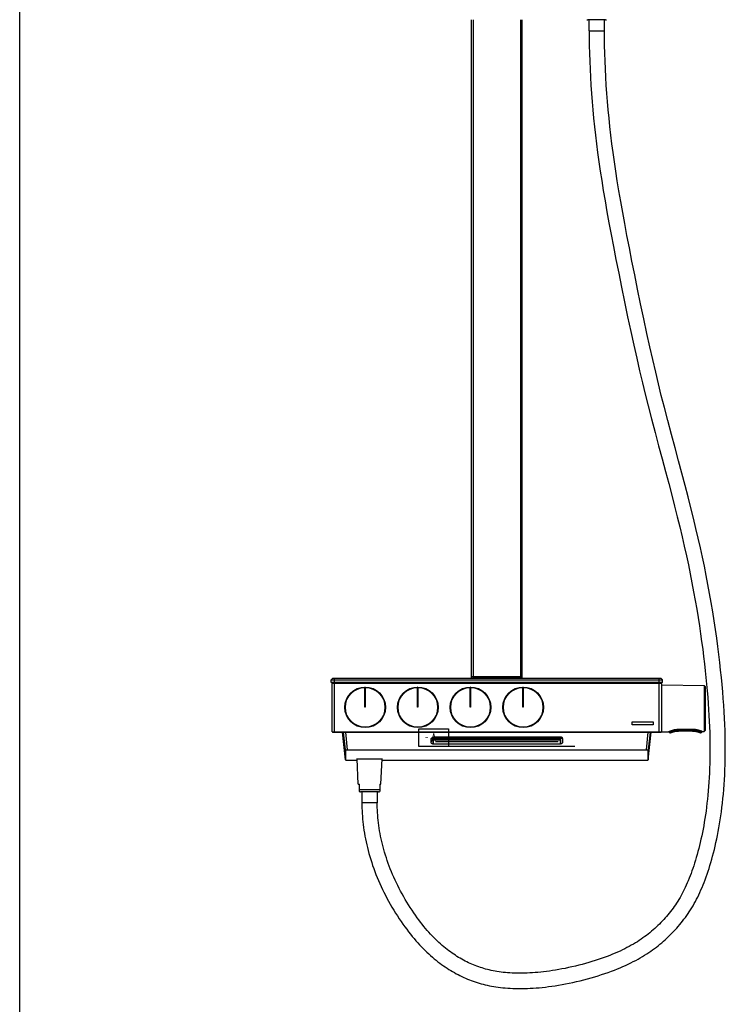
# Model space of a CAD drawing. Units: millimetres. Extents: x 0 to 800, y 0 to 1200.
# Drawn here: x 0 to 322, y 441 to 890 of the extents above; entities that cross this region are included whole.
import ezdxf

# ---------------------------------------------------------------- set-up
doc = ezdxf.new("R2010")
doc.units = ezdxf.units.MM
doc.header["$LTSCALE"] = 78.222222
doc.layers.get('0').update_dxf_attribs({"linetype": 'CONTINUOUS'})
for name, color, linetype in [('7_ALL_FEATURES', 7, 'CONTINUOUS'), ('AXES_REF', 7, 'CONTINUOUS'), ('DATUM_PLANE', 7, 'CONTINUOUS')]:
    doc.layers.add(name, color=color, linetype=linetype)

msp = doc.modelspace()

# ---------------------------------------------------------------- linework, layer by layer
at = {"color": 7, "linetype": 'Continuous'}
for p, q in [((0, 0), (0, 1200)), ((205.94, 589.72), (205.94, 889.67)), ((206.59, 889.67), (206.59, 590.12)), ((228.29, 889.67), (228.29, 590.12)), ((228.94, 589.72), (228.94, 889.67)), ((267.03, 889.58), (258.94, 889.58)), ((259.5, 884.58), (259.5, 889.58)), ((266.5, 884.58), (266.5, 889.58)), ((259.5, 884.58), (266.5, 884.58)), ((142.69, 589.72), (141.94, 588.97)), ((141.94, 588.97), (292.94, 588.97)), ((141.94, 587.72), (141.94, 588.97)), ((292.94, 587.72), (141.94, 587.72)), ((142.44, 587.42), (142.44, 587.72)), ((142.69, 589.72), (292.19, 589.72)), ((143.44, 587.72), (143.44, 589.72)), ((143.69, 587.42), (143.69, 587.72)), ((205.94, 590.47), (228.94, 590.47)), ((206.19, 589.72), (206.19, 590.47)), ((206.59, 590.12), (228.29, 590.12)), ((228.69, 589.72), (228.69, 590.47)), ((291.19, 587.42), (291.19, 587.72)), ((291.44, 587.72), (291.44, 589.72)), ((292.19, 589.72), (292.94, 588.97)), ((292.44, 587.42), (292.44, 587.72)), ((292.94, 587.72), (292.94, 588.97)), ((292.44, 587.42), (142.44, 587.42)), ((292.44, 587.27), (142.44, 587.27)), ((142.44, 565.32), (142.44, 587.27)), ((143.44, 565.17), (143.44, 587.42)), ((157.36, 576.42), (157.36, 585.67)), ((157.51, 585.67), (157.51, 576.42)), ((181.36, 576.42), (181.36, 585.67)), ((181.51, 585.67), (181.51, 576.42)), ((205.36, 576.42), (205.36, 585.67)), ((205.51, 585.67), (205.51, 576.42)), ((229.36, 576.42), (229.36, 585.67)), ((229.51, 585.67), (229.51, 576.42)), ((291.44, 565.17), (291.44, 587.42)), ((292.44, 587.27), (292.44, 565.32)), ((292.69, 586.59), (311.94, 586.42)), ((292.69, 565.25), (292.69, 586.59)), ((312.44, 585.92), (311.94, 586.42)), ((311.94, 586.42), (311.94, 565.42)), ((312.44, 585.92), (312.44, 565.92)), ((157.51, 576.42), (157.36, 576.42)), ((181.51, 576.42), (181.36, 576.42)), ((205.51, 576.42), (205.36, 576.42)), ((229.51, 576.42), (229.36, 576.42)), ((142.44, 565.32), (292.44, 565.32)), ((142.59, 565.17), (292.29, 565.17)), ((148.58, 565.17), (148.58, 565.1)), ((286.3, 565.17), (286.3, 565.1)), ((292.69, 565.25), (295.69, 565.27)), ((295.69, 565.27), (295.75, 565.3)), ((295.73, 565.28), (295.83, 565.33)), ((295.75, 565.3), (295.76, 565.31)), ((296.05, 565), (296.05, 565.43)), ((300.2, 565.63), (300.54, 565.64)), ((300.44, 566.46), (306.29, 566.52)), ((300.44, 566.45), (306.29, 566.51)), ((300.44, 566.46), (300.44, 566.45)), ((300.54, 565.68), (306.29, 565.68)), ((300.54, 565.64), (300.54, 565.68)), ((306.29, 565.64), (300.54, 565.64)), ((300.85, 565.82), (300.85, 566.45)), ((306.29, 566.52), (306.29, 566.51)), ((306.29, 565.68), (306.29, 565.64)), ((306.29, 565.64), (306.63, 565.63)), ((308.92, 565.29), (309.26, 565.19)), ((310.77, 565.52), (310.9, 565.46)), ((310.77, 565.51), (310.77, 565)), ((310.98, 565.44), (311.04, 565.41)), ((311.04, 565.41), (311.94, 565.42)), ((312.44, 565.92), (311.94, 565.42)), ((147.63, 565.04), (147.12, 565.04)), ((148.42, 552.55), (147.12, 565.04)), ((148.42, 557.09), (147.63, 565.04)), ((286.3, 565.1), (148.58, 565.1)), ((149.38, 557.1), (148.58, 565.1)), ((188.11, 562.47), (188.11, 562.85)), ((246.76, 562.84), (188.11, 562.84)), ((189.49, 560.85), (189.49, 560.85)), ((189.6, 560.92), (245.28, 560.92)), ((245.38, 560.85), (245.38, 560.85)), ((246.76, 562.47), (246.76, 562.85)), ((286.3, 565.1), (285.5, 557.1)), ((287.25, 565.04), (286.45, 557.09)), ((286.45, 552.55), (287.76, 565.04)), ((287.76, 565.04), (287.25, 565.04)), ((296.45, 564.85), (296.2, 564.85)), ((296.6, 564.91), (296.45, 564.85)), ((296.51, 564.87), (296.45, 564.85)), ((296.61, 564.91), (296.57, 564.89)), ((296.62, 564.88), (297.07, 565.04)), ((297.19, 565.12), (297.18, 565.11)), ((309.54, 565.11), (309.63, 565.08)), ((309.64, 565.11), (309.64, 565.12)), ((309.64, 565.11), (309.64, 565.12)), ((310.38, 564.85), (310.26, 564.89)), ((310.62, 564.85), (310.38, 564.85)), ((148.42, 552.55), (148.42, 557.09)), ((148.57, 552.42), (148.57, 556.96)), ((149.38, 557.1), (285.5, 557.1)), ((149.38, 557.1), (149.38, 557.03)), ((149.38, 557.03), (285.5, 557.03)), ((285.5, 557.1), (285.5, 557.03)), ((286.3, 556.96), (286.3, 552.42)), ((286.45, 557.09), (286.45, 552.55)), ((148.57, 552.42), (153.77, 552.42)), ((154.28, 541.43), (153.74, 553.02)), ((164.6, 541.43), (165.14, 553.02)), ((165.11, 552.42), (286.3, 552.42)), ((154.28, 541.43), (154.79, 541.43)), ((154.79, 538.13), (154.79, 541.43)), ((164.09, 538.88), (154.79, 538.88)), ((164.09, 541.43), (164.6, 541.43)), ((164.09, 541.43), (164.09, 538.13)), ((163.48, 537.93), (155.39, 537.93)), ((155.94, 537.93), (155.94, 532.93)), ((162.94, 537.93), (162.94, 532.93)), ((162.94, 532.93), (155.94, 532.93))]:
    msp.add_line(p, q, dxfattribs=at)
at = {"color": 40, "linetype": 'Continuous'}
for p, q in [((279.11, 569.87), (288.64, 569.87)), ((279.11, 568.42), (279.11, 569.87)), ((288.64, 569.87), (288.64, 568.42)), ((288.64, 568.42), (279.11, 568.42))]:
    msp.add_line(p, q, dxfattribs=at)
at = {"color": 7, "linetype": 'Continuous'}
for points in [[(227.97, 448.29), (228.81, 448.29), (230.09, 448.32), (231.4, 448.36), (232.71, 448.41), (234.05, 448.49), (235.41, 448.59), (236.79, 448.7), (238.18, 448.84), (239.6, 448.99), (241.05, 449.17), (242.52, 449.37), (244.02, 449.59), (245.57, 449.83), (247.15, 450.11), (248.76, 450.4), (250.41, 450.73), (252.08, 451.08), (253.75, 451.46), (255.43, 451.86), (257.12, 452.28), (258.78, 452.73), (260.43, 453.19), (262.06, 453.66), (263.65, 454.15), (265.21, 454.65), (266.73, 455.16), (268.21, 455.67), (269.64, 456.2), (271.02, 456.72), (272.36, 457.25), (273.66, 457.79), (274.92, 458.33), (276.15, 458.88), (277.35, 459.44), (278.51, 460), (279.64, 460.57), (280.74, 461.15), (281.8, 461.73), (282.84, 462.31), (283.84, 462.9), (284.81, 463.49), (285.75, 464.08), (286.67, 464.68), (287.56, 465.29), (288.44, 465.9), (289.3, 466.53), (290.14, 467.16), (290.98, 467.81), (291.79, 468.47), (292.6, 469.14), (293.4, 469.83), (294.19, 470.53), (294.96, 471.25), (295.73, 471.98), (296.49, 472.73), (297.24, 473.49), (297.97, 474.25), (298.7, 475.03), (299.41, 475.82), (300.1, 476.61), (300.79, 477.41), (301.45, 478.23), (302.11, 479.04), (302.74, 479.87), (303.36, 480.71), (303.97, 481.55), (304.57, 482.42), (305.15, 483.29), (305.73, 484.18), (306.29, 485.1), (306.85, 486.03), (307.39, 486.98), (307.93, 487.96), (308.46, 488.96), (308.98, 489.98), (309.49, 491.04), (309.99, 492.11), (310.48, 493.22), (310.96, 494.35), (311.44, 495.5), (311.91, 496.69), (312.37, 497.9), (312.82, 499.14), (313.27, 500.41), (313.71, 501.71), (314.14, 503.04), (314.57, 504.4), (314.99, 505.79), (315.4, 507.21), (315.8, 508.67), (316.2, 510.15), (316.58, 511.67), (316.95, 513.23), (317.32, 514.82), (317.67, 516.44), (318.01, 518.1), (318.34, 519.8), (318.66, 521.53), (318.96, 523.31), (319.25, 525.12), (319.53, 526.98), (319.79, 528.88), (320.04, 530.82), (320.27, 532.8), (320.49, 534.83), (320.69, 536.9), (320.87, 539.02), (321.03, 541.19), (321.17, 543.41), (321.29, 545.67), (321.39, 547.99), (321.47, 550.37), (321.53, 552.79), (321.56, 555.27), (321.57, 557.81), (321.55, 560.41), (321.51, 563.06), (321.43, 565.79), (321.33, 568.57), (321.2, 571.43), (321.04, 574.35), (320.86, 577.34), (320.64, 580.41), (320.39, 583.55), (320.11, 586.75), (319.79, 590.04), (319.44, 593.4), (319.06, 596.85), (318.63, 600.41), (318.16, 604.11), (317.64, 607.92), (317.08, 611.84), (316.47, 615.87), (315.81, 619.99), (315.12, 624.13), (314.39, 628.24), (313.64, 632.36), (312.84, 636.5), (312.01, 640.65), (311.14, 644.82), (310.21, 649.09), (309.22, 653.45), (308.18, 657.9), (307.06, 662.52), (305.86, 667.33), (304.58, 672.32), (303.22, 677.53), (301.77, 683.02), (300.23, 688.74), (298.66, 694.6), (297.01, 700.73), (295.35, 707.02), (293.79, 713.03), (292.4, 718.51), (291.12, 723.74), (289.83, 729.14), (288.51, 734.81), (287.18, 740.65), (285.83, 746.77), (284.4, 753.35), (282.96, 760.23), (281.58, 766.94), (280.27, 773.41), (279.01, 779.73), (277.83, 785.75), (276.74, 791.4), (275.73, 796.76), (274.79, 801.91), (273.91, 806.87), (273.1, 811.64), (272.34, 816.24), (271.65, 820.67), (271.02, 824.94), (270.44, 829.1), (269.91, 833.14), (269.43, 837.08), (268.98, 840.96), (268.58, 844.8), (268.21, 848.58), (267.88, 852.35), (267.59, 856.12), (267.33, 859.85), (267.11, 863.55), (266.92, 867.21), (266.77, 870.82), (266.65, 874.37), (266.57, 877.87), (266.52, 881.29), (266.5, 884.58)], [(259.5, 884.58), (259.52, 881.28), (259.57, 877.84), (259.65, 874.34), (259.77, 870.78), (259.92, 867.17), (260.1, 863.5), (260.32, 859.8), (260.58, 856.07), (260.86, 852.3), (261.19, 848.53), (261.55, 844.75), (261.95, 840.91), (262.38, 837.04), (262.86, 833.12), (263.38, 829.1), (263.95, 824.97), (264.56, 820.74), (265.24, 816.35), (265.97, 811.8), (266.77, 807.1), (267.63, 802.2), (268.55, 797.12), (269.53, 791.84), (270.6, 786.28), (271.75, 780.37), (272.98, 774.17), (274.26, 767.79), (275.63, 761.12), (277.06, 754.25), (278.47, 747.64), (279.84, 741.41), (281.18, 735.43), (282.51, 729.67), (283.79, 724.29), (285.04, 719.13), (286.39, 713.73), (287.91, 707.8), (289.53, 701.61), (291.15, 695.54), (292.74, 689.67), (294.29, 683.89), (295.77, 678.35), (297.15, 673.09), (298.45, 668.07), (299.67, 663.23), (300.81, 658.58), (301.88, 654.13), (302.88, 649.77), (303.83, 645.5), (304.72, 641.32), (305.57, 637.18), (306.37, 633.07), (307.14, 629.01), (307.86, 625.03), (308.53, 621.12), (309.16, 617.3), (309.74, 613.56), (310.29, 609.92), (310.79, 606.37), (311.25, 602.92), (311.68, 599.56), (312.07, 596.29), (312.43, 593.1), (312.76, 589.99), (313.06, 586.95), (313.32, 583.98), (313.57, 581.07), (313.78, 578.23), (313.96, 575.46), (314.12, 572.74), (314.26, 570.09), (314.37, 567.49), (314.45, 564.95), (314.52, 562.46), (314.55, 560.03), (314.57, 557.65), (314.56, 555.32), (314.53, 553.05), (314.48, 550.82), (314.41, 548.63), (314.32, 546.49), (314.22, 544.4), (314.09, 542.35), (313.95, 540.35), (313.79, 538.38), (313.62, 536.46), (313.43, 534.58), (313.22, 532.74), (313, 530.93), (312.77, 529.17), (312.53, 527.44), (312.27, 525.75), (312, 524.09), (311.72, 522.47), (311.42, 520.88), (311.12, 519.33), (310.8, 517.81), (310.48, 516.32), (310.15, 514.86), (309.8, 513.43), (309.45, 512.03), (309.09, 510.67), (308.72, 509.33), (308.35, 508.02), (307.97, 506.74), (307.58, 505.49), (307.18, 504.26), (306.78, 503.06), (306.37, 501.88), (305.95, 500.74), (305.53, 499.61), (305.1, 498.52), (304.67, 497.45), (304.23, 496.4), (303.78, 495.38), (303.32, 494.38), (302.86, 493.41), (302.39, 492.46), (301.9, 491.53), (301.42, 490.63), (300.92, 489.76), (300.41, 488.9), (299.9, 488.06), (299.38, 487.25), (298.85, 486.45), (298.31, 485.66), (297.75, 484.89), (297.19, 484.13), (296.61, 483.38), (296.02, 482.64), (295.42, 481.91), (294.8, 481.18), (294.17, 480.46), (293.52, 479.74), (292.86, 479.03), (292.19, 478.34), (291.51, 477.65), (290.82, 476.97), (290.12, 476.3), (289.4, 475.64), (288.67, 475), (287.94, 474.37), (287.19, 473.75), (286.43, 473.14), (285.65, 472.54), (284.85, 471.95), (284.04, 471.36), (283.21, 470.79), (282.36, 470.22), (281.48, 469.66), (280.59, 469.11), (279.67, 468.56), (278.72, 468.02), (277.75, 467.49), (276.75, 466.96), (275.73, 466.44), (274.67, 465.92), (273.59, 465.41), (272.47, 464.9), (271.32, 464.4), (270.15, 463.91), (268.93, 463.42), (267.68, 462.94), (266.38, 462.46), (265.05, 461.98), (263.67, 461.51), (262.25, 461.05), (260.8, 460.59), (259.33, 460.15), (257.82, 459.72), (256.3, 459.31), (254.77, 458.91), (253.22, 458.53), (251.68, 458.17), (250.15, 457.83), (248.62, 457.51), (247.12, 457.22), (245.65, 456.95), (244.21, 456.7), (242.8, 456.48), (241.42, 456.28), (240.08, 456.1), (238.76, 455.94), (237.46, 455.8), (236.18, 455.68), (234.92, 455.57), (233.68, 455.48), (232.45, 455.41), (231.24, 455.35), (230.05, 455.32), (228.88, 455.3), (227.97, 455.29)], [(295.83, 565.33), (295.95, 565.38), (296.04, 565.42), (296.13, 565.46), (296.24, 565.51), (296.36, 565.56), (296.5, 565.61), (296.64, 565.67), (296.8, 565.73), (296.97, 565.79), (297.14, 565.85), (297.33, 565.91), (297.53, 565.98), (297.73, 566.04), (297.94, 566.1), (298.16, 566.15), (298.39, 566.21), (298.62, 566.26), (298.85, 566.3), (299.09, 566.34), (299.32, 566.37), (299.56, 566.4), (299.8, 566.42), (300.03, 566.44), (300.27, 566.45), (300.44, 566.45)], [(297.07, 565.04), (297.56, 565.19), (297.9, 565.29)], [(297.19, 565.08), (297.28, 565.11), (297.44, 565.16), (297.61, 565.21), (297.79, 565.26), (297.99, 565.31), (298.19, 565.36), (298.41, 565.41), (298.63, 565.46), (298.86, 565.5), (299.1, 565.53), (299.34, 565.57), (299.58, 565.59), (299.83, 565.61), (300.08, 565.63), (300.33, 565.64), (300.54, 565.64)], [(299.35, 565.57), (299.35, 565.57), (299.77, 565.61), (300.18, 565.63)], [(306.29, 566.51), (306.46, 566.51), (306.69, 566.5), (306.92, 566.49), (307.16, 566.48), (307.4, 566.45), (307.64, 566.42), (307.87, 566.39), (308.1, 566.35), (308.33, 566.3), (308.56, 566.25), (308.78, 566.2), (308.99, 566.15), (309.19, 566.09), (309.39, 566.03), (309.58, 565.97), (309.75, 565.91), (309.92, 565.85), (310.08, 565.79), (310.22, 565.74), (310.36, 565.69), (310.48, 565.64), (310.59, 565.59), (310.69, 565.55), (310.77, 565.52)], [(306.29, 565.64), (306.49, 565.64), (306.74, 565.63), (306.99, 565.61), (307.24, 565.59), (307.49, 565.57), (307.73, 565.53), (307.97, 565.5), (308.2, 565.46), (308.42, 565.41), (308.63, 565.36), (308.84, 565.31), (309.04, 565.26), (309.22, 565.21), (309.39, 565.16), (309.54, 565.11)], [(306.64, 565.63), (307.05, 565.61), (307.47, 565.57)], [(309.26, 565.19), (309.76, 565.04), (310.2, 564.88)], [(310.9, 565.46), (310.99, 565.42), (311, 565.42)], [(189.49, 560.85), (189.49, 560.86), (189.5, 560.87), (189.5, 560.88), (189.51, 560.89), (189.53, 560.9), (189.54, 560.91), (189.55, 560.92), (189.57, 560.92), (189.59, 560.92), (189.6, 560.92)], [(245.28, 560.92), (245.29, 560.92), (245.3, 560.92), (245.32, 560.92), (245.34, 560.91), (245.35, 560.9), (245.36, 560.89), (245.37, 560.88), (245.38, 560.87), (245.38, 560.86), (245.38, 560.85)], [(296.45, 564.85), (296.47, 564.85), (296.5, 564.85), (296.52, 564.85), (296.55, 564.86), (296.58, 564.86), (296.6, 564.87), (296.62, 564.88)], [(310.2, 564.88), (310.22, 564.87), (310.25, 564.86), (310.27, 564.86), (310.3, 564.85), (310.33, 564.85), (310.35, 564.85), (310.38, 564.85)], [(155.94, 532.93), (155.95, 531.78), (155.97, 530.54), (156.02, 529.3), (156.09, 528.05), (156.17, 526.79), (156.28, 525.52), (156.4, 524.25), (156.55, 522.97), (156.72, 521.69), (156.91, 520.39), (157.11, 519.09), (157.34, 517.79), (157.6, 516.47), (157.87, 515.16), (158.16, 513.83), (158.48, 512.5), (158.82, 511.17), (159.18, 509.83), (159.57, 508.48), (159.98, 507.13), (160.41, 505.78), (160.86, 504.42), (161.34, 503.06), (161.84, 501.69), (162.36, 500.33), (162.91, 498.96), (163.48, 497.59), (164.08, 496.23), (164.69, 494.86), (165.33, 493.5), (165.99, 492.14), (166.68, 490.79), (167.39, 489.44), (168.12, 488.08), (168.87, 486.73), (169.65, 485.39), (170.46, 484.04), (171.28, 482.71), (172.12, 481.4), (172.97, 480.11), (173.83, 478.85), (174.68, 477.62), (175.53, 476.44), (176.38, 475.29), (177.23, 474.18), (178.07, 473.11), (178.91, 472.07), (179.75, 471.07), (180.59, 470.09), (181.43, 469.15), (182.27, 468.23), (183.11, 467.34), (183.94, 466.48), (184.78, 465.65), (185.62, 464.85), (186.45, 464.07), (187.28, 463.32), (188.11, 462.59), (188.94, 461.89), (189.77, 461.21), (190.6, 460.55), (191.42, 459.92), (192.25, 459.3), (193.08, 458.71), (193.91, 458.14), (194.74, 457.59), (195.58, 457.05), (196.42, 456.53), (197.26, 456.03), (198.1, 455.55), (198.95, 455.08), (199.8, 454.63), (200.65, 454.2), (201.5, 453.79), (202.36, 453.39), (203.22, 453.01), (204.08, 452.65), (204.94, 452.3), (205.81, 451.96), (206.68, 451.65), (207.56, 451.34), (208.45, 451.05), (209.35, 450.78), (210.25, 450.52), (211.18, 450.27), (212.11, 450.03), (213.06, 449.81), (214.03, 449.6), (215.01, 449.41), (216.02, 449.23), (217.04, 449.06), (218.08, 448.92), (219.14, 448.78), (220.22, 448.66), (221.31, 448.56), (222.43, 448.48), (223.56, 448.41), (224.71, 448.35), (225.88, 448.32), (227.08, 448.3), (227.97, 448.29)], [(227.97, 455.29), (227.55, 455.29), (226.47, 455.31), (225.41, 455.33), (224.36, 455.38), (223.33, 455.43), (222.32, 455.5), (221.32, 455.59), (220.34, 455.69), (219.38, 455.8), (218.44, 455.93), (217.52, 456.07), (216.61, 456.23), (215.72, 456.4), (214.85, 456.58), (214, 456.78), (213.17, 456.98), (212.34, 457.2), (211.53, 457.43), (210.74, 457.67), (209.95, 457.93), (209.17, 458.19), (208.39, 458.47), (207.62, 458.77), (206.86, 459.07), (206.09, 459.39), (205.33, 459.73), (204.57, 460.08), (203.81, 460.45), (203.05, 460.83), (202.3, 461.23), (201.54, 461.64), (200.79, 462.07), (200.04, 462.52), (199.29, 462.98), (198.54, 463.46), (197.8, 463.96), (197.05, 464.48), (196.31, 465.01), (195.56, 465.56), (194.82, 466.13), (194.07, 466.73), (193.33, 467.34), (192.58, 467.98), (191.82, 468.64), (191.07, 469.33), (190.31, 470.04), (189.55, 470.78), (188.79, 471.54), (188.03, 472.32), (187.27, 473.13), (186.51, 473.97), (185.75, 474.82), (184.99, 475.71), (184.23, 476.62), (183.47, 477.56), (182.71, 478.54), (181.94, 479.55), (181.17, 480.59), (180.39, 481.68), (179.6, 482.8), (178.81, 483.97), (178.02, 485.16), (177.25, 486.38), (176.48, 487.62), (175.73, 488.87), (175, 490.12), (174.29, 491.38), (173.61, 492.65), (172.94, 493.91), (172.3, 495.18), (171.68, 496.45), (171.09, 497.72), (170.51, 498.99), (169.96, 500.26), (169.42, 501.53), (168.91, 502.81), (168.42, 504.08), (167.96, 505.34), (167.51, 506.61), (167.09, 507.87), (166.69, 509.13), (166.31, 510.38), (165.95, 511.63), (165.61, 512.87), (165.29, 514.11), (165, 515.34), (164.73, 516.57), (164.47, 517.79), (164.24, 519), (164.03, 520.21), (163.83, 521.4), (163.66, 522.6), (163.5, 523.78), (163.37, 524.96), (163.25, 526.13), (163.15, 527.3), (163.07, 528.45), (163.01, 529.6), (162.97, 530.74), (162.95, 531.87), (162.94, 532.93)]]:
    msp.add_lwpolyline(points, dxfattribs=at)
for centre, radius in [((157.44, 576.42), 9.25), ((157.44, 576.42), 9), ((181.44, 576.42), 9.25), ((181.44, 576.42), 9), ((205.44, 576.42), 9.25), ((205.44, 576.42), 9), ((229.44, 576.42), 9.25), ((229.44, 576.42), 9)]:
    msp.add_circle(centre, radius, dxfattribs=at)
for centre, radius, start, end in [((258.94, 890.58), 1, 245.0688, 270), ((267.03, 890.58), 1, 270, 294.9312), ((142.59, 587.27), 0.15, 95, 180), ((157.44, 576.42), 9.2, 89.5354, 90.4646), ((181.44, 576.42), 9.2, 89.5354, 90.4646), ((205.44, 576.42), 9.2, 89.5354, 90.4646), ((229.44, 576.42), 9.2, 89.5354, 90.4646), ((292.29, 587.27), 0.15, 0, 85), ((142.59, 565.32), 0.15, 180, 270), ((292.29, 565.32), 0.15, 270, 360), ((295.69, 565.37), 0.1, 270.5, 294.6645), ((302.97, 549.55), 17.33, 114.4621, 114.5899), ((304.4, 550.68), 16.15, 66.0883, 66.7338), ((304.16, 550.19), 16.7, 65.9149, 66.0776), ((311.04, 565.51), 0.1, 245.8888, 270.5), ((296.2, 565), 0.15, 180.3, 270), ((301.51, 552.06), 13.75, 110.7312, 110.8992), ((301.48, 552.16), 13.65, 108.3483, 110.749), ((305.27, 551.96), 13.86, 69.2708, 71.6343), ((305.31, 552.06), 13.75, 69.1011, 69.2704), ((305.15, 551.62), 14.22, 68.9334, 69.1003), ((310.62, 565), 0.15, 270, 359.7), ((155.39, 538.93), 1, 232.7765, 270), ((163.48, 538.93), 1, 270, 307.2235)]:
    msp.add_arc(centre, radius, start, end, dxfattribs=at)
for centre, major_axis, ratio, start_param, end_param in [((146.97, 565.02), (0.15, 0), 0.999968, 0.10441, 1.570796), ((287.91, 565.02), (0.15, 0), 0.999968, 1.570796, 3.037183), ((148.57, 552.57), (0, 0.15), 0.997054, -4.607669, -3.141593), ((286.3, 552.57), (0, 0.15), 0.997054, -3.141593, -1.675516)]:
    msp.add_ellipse(centre, major_axis=major_axis, ratio=ratio, start_param=start_param, end_param=end_param, dxfattribs=at)
for points, knots in [([(147.48, 565.17), (147.52, 565.17), (147.59, 565.14), (147.63, 565.07), (147.63, 565.04)], [0, 0, 0, 0, 0.499995, 1, 1, 1, 1]), ([(287.39, 565.17), (287.36, 565.17), (287.28, 565.14), (287.25, 565.07), (287.25, 565.04)], [0, 0, 0, 0, 0.499995, 1, 1, 1, 1]), ([(295.8, 565.32), (296.34, 565.57), (297.33, 565.96), (298.89, 566.36), (299.9, 566.46), (300.44, 566.46)], [0, 0, 0, 0, 0.367733, 0.665455, 1, 1, 1, 1]), ([(300.85, 565.95), (300.7, 565.95), (300.39, 565.95), (299.78, 565.93), (299.05, 565.85), (298.23, 565.7), (297.52, 565.51), (297, 565.35), (296.65, 565.23), (296.44, 565.15), (296.28, 565.09), (296.17, 565.05), (296.11, 565.02), (296.08, 565.01), (296.06, 565), (296.05, 565)], [0, 0, 0, 0, 0.094297, 0.188228, 0.371098, 0.54162, 0.693375, 0.820675, 0.873381, 0.917782, 0.953193, 0.979008, 0.988148, 0.994712, 1, 1, 1, 1]), ([(300.85, 565.82), (300.7, 565.82), (300.4, 565.82), (299.81, 565.8), (299.09, 565.72), (298.3, 565.56), (297.7, 565.39), (297.28, 565.26), (297.01, 565.16), (296.77, 565.08), (296.58, 565), (296.42, 564.94), (296.32, 564.9), (296.26, 564.87), (296.23, 564.86), (296.21, 564.85), (296.2, 564.85), (296.2, 564.85)], [0, 0, 0, 0, 0.094724, 0.189075, 0.372595, 0.543357, 0.694933, 0.761789, 0.821792, 0.87423, 0.918367, 0.953542, 0.979169, 0.98824, 0.994753, 0.998681, 1, 1, 1, 1]), ([(300.54, 565.68), (299.91, 565.68), (298.77, 565.57), (297.66, 565.27), (297.19, 565.12)], [0, 0, 0, 0, 0.55598, 1, 1, 1, 1]), ([(310.77, 565), (310.77, 565), (310.75, 565.01), (310.73, 565.01), (310.69, 565.03), (310.61, 565.06), (310.49, 565.11), (310.34, 565.16), (310.09, 565.26), (309.71, 565.39), (309.17, 565.55), (308.55, 565.71), (307.86, 565.84), (307.25, 565.91), (306.74, 565.94), (306.35, 565.95), (305.96, 565.95), (305.17, 565.95), (303.99, 565.95), (302.42, 565.95), (301.38, 565.95), (300.85, 565.95)], [0, 0, 0, 0, 0.001848, 0.004144, 0.007345, 0.016412, 0.028925, 0.044718, 0.063597, 0.109795, 0.165774, 0.229881, 0.300432, 0.375526, 0.41416, 0.45315, 0.49221, 0.531271, 0.687514, 0.843757, 1, 1, 1, 1]), ([(310.62, 564.85), (310.62, 564.85), (310.6, 564.86), (310.58, 564.86), (310.54, 564.88), (310.46, 564.91), (310.35, 564.96), (310.2, 565.02), (309.95, 565.11), (309.58, 565.25), (309.06, 565.41), (308.45, 565.57), (307.76, 565.71), (306.77, 565.83), (305.75, 565.81), (304.72, 565.81), (303.69, 565.82), (302.4, 565.82), (301.37, 565.82), (300.85, 565.82)], [0, 0, 0, 0, 0.001843, 0.004134, 0.007327, 0.016372, 0.028856, 0.044616, 0.063462, 0.109601, 0.16556, 0.229718, 0.300397, 0.375647, 0.531403, 0.609503, 0.687602, 0.843801, 1, 1, 1, 1]), ([(306.29, 566.52), (306.83, 566.52), (307.84, 566.44), (309.4, 566.07), (310.4, 565.69), (310.93, 565.45)], [0, 0, 0, 0, 0.33592, 0.634337, 1, 1, 1, 1]), ([(309.64, 565.12), (309.16, 565.27), (308.06, 565.57), (306.92, 565.68), (306.29, 565.68)], [0, 0, 0, 0, 0.444032, 1, 1, 1, 1]), ([(148.58, 565.1), (148.44, 565.1), (148.26, 565.1), (148.02, 565.09), (147.88, 565.08), (147.78, 565.07), (147.7, 565.06), (147.66, 565.05), (147.63, 565.04), (147.63, 565.04)], [0, 0, 0, 0, 0.414574, 0.591404, 0.737663, 0.850832, 0.930943, 0.979428, 1, 1, 1, 1]), ([(247.36, 562.33), (247.36, 562.46), (247.21, 562.75), (246.91, 562.84), (246.76, 562.84)], [0, 0, 0, 0, 0.472015, 1, 1, 1, 1]), ([(287.25, 565.04), (287.25, 565.04), (287.22, 565.05), (287.18, 565.06), (287.1, 565.07), (286.99, 565.08), (286.85, 565.09), (286.62, 565.1), (286.43, 565.1), (286.3, 565.1)], [0, 0, 0, 0, 0.020569, 0.069052, 0.149161, 0.262324, 0.408579, 0.58541, 1, 1, 1, 1]), ([(296.62, 564.88), (296.63, 564.88), (296.68, 564.9), (296.87, 564.97), (297.05, 565.03), (297.19, 565.08)], [0, 0, 0, 0, 0.065855, 0.260138, 1, 1, 1, 1]), ([(309.63, 565.08), (309.77, 565.03), (309.97, 564.97), (310.15, 564.89), (310.2, 564.88)], [0, 0, 0, 0, 0.739859, 1, 1, 1, 1]), ([(148.42, 557.09), (148.43, 557.09), (148.45, 557.09), (148.5, 557.09), (148.58, 557.09), (148.69, 557.09), (148.83, 557.1), (149.06, 557.1), (149.25, 557.1), (149.38, 557.1)], [0, 0, 0, 0, 0.017544, 0.067356, 0.150125, 0.266025, 0.413967, 0.590582, 1, 1, 1, 1]), ([(148.42, 557.09), (148.43, 557.05), (148.46, 556.98), (148.54, 556.96), (148.57, 556.96)], [0, 0, 0, 0, 0.499509, 1, 1, 1, 1]), ([(148.57, 556.96), (148.57, 556.96), (148.59, 556.97), (148.63, 556.98), (148.69, 557), (148.83, 557.01), (149.06, 557.03), (149.26, 557.03), (149.38, 557.03)], [0, 0, 0, 0, 0.022389, 0.071116, 0.150741, 0.263021, 0.584489, 1, 1, 1, 1]), ([(285.5, 557.1), (285.63, 557.1), (285.82, 557.1), (286.05, 557.1), (286.19, 557.09), (286.3, 557.09), (286.38, 557.09), (286.42, 557.09), (286.45, 557.09), (286.45, 557.09)], [0, 0, 0, 0, 0.409414, 0.586048, 0.733997, 0.849882, 0.932642, 0.982453, 1, 1, 1, 1]), ([(285.5, 557.03), (285.61, 557.03), (285.81, 557.03), (286.04, 557.01), (286.18, 557), (286.25, 556.98), (286.28, 556.97), (286.3, 556.96), (286.3, 556.96)], [0, 0, 0, 0, 0.415507, 0.737, 0.849266, 0.928882, 0.977607, 1, 1, 1, 1]), ([(286.45, 557.09), (286.45, 557.05), (286.41, 556.98), (286.34, 556.96), (286.3, 556.96)], [0, 0, 0, 0, 0.499509, 1, 1, 1, 1])]:
    msp.add_open_spline(points, degree=3, knots=knots, dxfattribs=at)
at = {"layer": '7_ALL_FEATURES', "color": 7, "linetype": 'Continuous'}
for p, q in [((187.56, 560.27), (187.56, 561.94)), ((188.11, 562.47), (246.76, 562.47)), ((188.11, 562.47), (188.11, 562.4)), ((188.11, 562.4), (246.76, 562.4)), ((188.29, 561.56), (188.29, 560.13)), ((188.44, 561.48), (188.44, 559.91)), ((188.49, 561.32), (188.49, 559.89)), ((246.29, 561.82), (188.59, 561.82)), ((188.59, 561.4), (188.59, 561.82)), ((246.29, 561.61), (188.59, 561.61)), ((246.29, 561.47), (188.59, 561.47)), ((246.29, 561.4), (188.59, 561.4)), ((246.29, 561.4), (246.29, 561.82)), ((246.39, 559.89), (246.39, 561.32)), ((246.44, 559.91), (246.44, 561.48)), ((246.59, 560.13), (246.59, 561.56)), ((246.76, 562.47), (246.76, 562.4)), ((247.31, 561.94), (247.31, 560.27)), ((188.5, 559.8), (188.11, 559.8)), ((188.11, 559.78), (188.11, 559.8)), ((188.57, 559.78), (188.11, 559.78)), ((188.59, 559.8), (246.29, 559.8)), ((188.59, 559.8), (188.59, 559.78)), ((188.59, 559.78), (246.29, 559.78)), ((246.29, 559.8), (246.29, 559.78)), ((246.76, 559.78), (246.31, 559.78)), ((246.76, 559.8), (246.37, 559.8)), ((246.76, 559.78), (246.76, 559.8))]:
    msp.add_line(p, q, dxfattribs=at)
for centre, radius, start, end in [((187.99, 561.93), 0.423, 154.3346, 162.5698), ((246.92, 561.94), 0.393, 0.0043, 3.1714), ((188.11, 560.44), 0.64, 263.4439, 269.9837), ((188.59, 559.92), 0.116, 260.9709, 269.9552), ((246.32, 560.16), 0.273, 310.4537, 318.0885), ((246.91, 560.27), 0.4, 351.0108, 359.9615)]:
    msp.add_arc(centre, radius, start, end, dxfattribs=at)
for points, knots in [([(187.51, 561.96), (187.51, 562.1), (187.66, 562.38), (187.96, 562.47), (188.11, 562.47)], [0, 0, 0, 0, 0.472015, 1, 1, 1, 1]), ([(187.51, 561.96), (187.51, 561.95), (187.53, 561.93), (187.55, 561.94), (187.55, 561.94)], [0, 0, 0, 0, 0.641905, 1, 1, 1, 1]), ([(187.6, 562.11), (187.65, 562.2), (187.8, 562.35), (188.01, 562.4), (188.11, 562.4)], [0, 0, 0, 0, 0.480519, 1, 1, 1, 1]), ([(188.59, 561.82), (188.51, 561.82), (188.36, 561.77), (188.29, 561.63), (188.29, 561.56)], [0, 0, 0, 0, 0.527991, 1, 1, 1, 1]), ([(188.29, 561.56), (188.31, 561.56), (188.36, 561.56), (188.44, 561.52), (188.44, 561.48)], [0, 0, 0, 0, 0.328976, 1, 1, 1, 1]), ([(188.59, 561.61), (188.55, 561.61), (188.48, 561.59), (188.44, 561.52), (188.44, 561.48)], [0, 0, 0, 0, 0.527997, 1, 1, 1, 1]), ([(188.59, 561.47), (188.55, 561.47), (188.48, 561.45), (188.44, 561.37), (188.44, 561.34)], [0, 0, 0, 0, 0.527997, 1, 1, 1, 1]), ([(188.49, 561.32), (188.48, 561.32), (188.46, 561.32), (188.44, 561.33), (188.45, 561.33), (188.45, 561.34)], [0, 0, 0, 0, 0.613564, 0.807263, 1, 1, 1, 1]), ([(188.49, 561.33), (188.49, 561.33), (188.49, 561.32), (188.49, 561.32), (188.49, 561.32)], [0, 0, 0, 0, 0.502154, 1, 1, 1, 1]), ([(246.59, 561.56), (246.59, 561.63), (246.51, 561.77), (246.36, 561.82), (246.29, 561.82)], [0, 0, 0, 0, 0.472015, 1, 1, 1, 1]), ([(246.44, 561.48), (246.44, 561.52), (246.4, 561.59), (246.33, 561.61), (246.29, 561.61)], [0, 0, 0, 0, 0.472003, 1, 1, 1, 1]), ([(246.44, 561.34), (246.44, 561.37), (246.4, 561.45), (246.33, 561.47), (246.29, 561.47)], [0, 0, 0, 0, 0.472003, 1, 1, 1, 1]), ([(246.39, 561.32), (246.4, 561.32), (246.41, 561.32), (246.43, 561.33), (246.43, 561.33), (246.42, 561.34)], [0, 0, 0, 0, 0.613564, 0.807263, 1, 1, 1, 1]), ([(246.59, 561.56), (246.57, 561.56), (246.51, 561.56), (246.44, 561.52), (246.44, 561.48)], [0, 0, 0, 0, 0.328976, 1, 1, 1, 1]), ([(246.76, 562.47), (246.91, 562.47), (247.21, 562.38), (247.36, 562.1), (247.36, 561.96)], [0, 0, 0, 0, 0.527985, 1, 1, 1, 1]), ([(246.76, 562.4), (246.87, 562.4), (247.07, 562.35), (247.23, 562.2), (247.27, 562.12)], [0, 0, 0, 0, 0.519337, 1, 1, 1, 1]), ([(247.36, 561.96), (247.36, 561.95), (247.34, 561.93), (247.33, 561.94), (247.32, 561.94)], [0, 0, 0, 0, 0.641905, 1, 1, 1, 1]), ([(187.51, 560.3), (187.51, 560.29), (187.53, 560.27), (187.55, 560.28), (187.55, 560.28)], [0, 0, 0, 0, 0.641905, 1, 1, 1, 1]), ([(187.9, 559.84), (187.87, 559.85), (187.75, 559.9), (187.65, 560), (187.6, 560.09)], [0, 0, 0, 0, 0.263605, 1, 1, 1, 1]), ([(188.29, 560.13), (188.31, 560.13), (188.36, 560.13), (188.44, 560.1), (188.44, 560.06)], [0, 0, 0, 0, 0.328976, 1, 1, 1, 1]), ([(188.44, 559.91), (188.44, 559.88), (188.47, 559.8), (188.55, 559.78), (188.59, 559.78)], [0, 0, 0, 0, 0.487907, 1, 1, 1, 1]), ([(188.49, 559.89), (188.48, 559.89), (188.46, 559.89), (188.44, 559.9), (188.45, 559.91), (188.45, 559.91)], [0, 0, 0, 0, 0.613564, 0.807263, 1, 1, 1, 1]), ([(246.29, 559.78), (246.33, 559.78), (246.4, 559.8), (246.44, 559.88), (246.44, 559.91)], [0, 0, 0, 0, 0.512099, 1, 1, 1, 1]), ([(246.39, 559.89), (246.4, 559.89), (246.41, 559.89), (246.43, 559.9), (246.43, 559.91), (246.42, 559.91)], [0, 0, 0, 0, 0.613564, 0.807263, 1, 1, 1, 1]), ([(246.39, 559.87), (246.39, 559.87), (246.39, 559.88), (246.39, 559.88), (246.39, 559.89)], [0, 0, 0, 0, 0.502154, 1, 1, 1, 1]), ([(246.59, 560.13), (246.57, 560.13), (246.51, 560.13), (246.44, 560.1), (246.44, 560.06)], [0, 0, 0, 0, 0.328976, 1, 1, 1, 1]), ([(247.27, 560.09), (247.26, 560.07), (247.19, 559.95), (247.07, 559.87), (246.97, 559.84)], [0, 0, 0, 0, 0.24119, 1, 1, 1, 1]), ([(247.36, 560.3), (247.36, 560.29), (247.34, 560.27), (247.33, 560.28), (247.32, 560.28)], [0, 0, 0, 0, 0.641905, 1, 1, 1, 1])]:
    msp.add_open_spline(points, degree=3, knots=knots, dxfattribs=at)
for points in [[(187.56, 561.94), (187.56, 561.98), (187.57, 562.02), (187.58, 562.06)], [(188.59, 561.4), (188.55, 561.4), (188.5, 561.37), (188.49, 561.33)], [(246.34, 561.39), (246.32, 561.4), (246.3, 561.4), (246.29, 561.4)], [(246.39, 561.32), (246.39, 561.34), (246.36, 561.38), (246.34, 561.39)], [(247.27, 562.12), (247.29, 562.07), (247.31, 562.01), (247.31, 561.96)], [(187.6, 560.09), (187.58, 560.15), (187.56, 560.21), (187.56, 560.27)], [(188.04, 559.81), (187.99, 559.81), (187.95, 559.82), (187.9, 559.84)], [(188.29, 560.13), (188.29, 560.07), (188.32, 560), (188.38, 559.95)], [(188.38, 559.95), (188.39, 559.94), (188.42, 559.92), (188.44, 559.91)], [(188.49, 559.89), (188.49, 559.86), (188.51, 559.83), (188.54, 559.81)], [(188.54, 559.81), (188.55, 559.81), (188.56, 559.8), (188.57, 559.8)], [(246.29, 559.8), (246.33, 559.8), (246.38, 559.83), (246.39, 559.87)], [(246.44, 559.91), (246.46, 559.92), (246.48, 559.94), (246.5, 559.95)], [(246.53, 559.98), (246.56, 560.02), (246.59, 560.08), (246.59, 560.13)], [(246.97, 559.84), (246.91, 559.82), (246.83, 559.8), (246.76, 559.8)], [(247.31, 560.21), (247.3, 560.17), (247.29, 560.13), (247.27, 560.09)]]:
    msp.add_open_spline(points, degree=3, dxfattribs=at)
at = {"layer": 'AXES_REF', "color": 7, "linetype": 'Continuous'}
msp.add_line((153.56, 553.02), (165.31, 553.02), dxfattribs=at)
at = {"layer": 'DATUM_PLANE', "color": 2, "linetype": 'Continuous'}
for p, q in [((181.95, 566.57), (195.45, 566.57)), ((181.95, 558.63), (181.95, 566.57)), ((195.45, 566.57), (195.45, 558.63)), ((252.92, 558.63), (181.95, 558.63))]:
    msp.add_line(p, q, dxfattribs=at)
at = {"layer": 'DATUM_PLANE', "color": 2, "linetype": 'Continuous', "const_width": 0.381}
for points in [[(187.71, 560.61), (188.7, 564.58), (189.69, 560.61)], [(184.93, 562.6), (186.12, 562.6)], [(188.1, 561.94), (189.3, 561.94)], [(191.28, 562.6), (192.47, 562.6)]]:
    msp.add_lwpolyline(points, dxfattribs=at)

doc.saveas('drawing.dxf')
